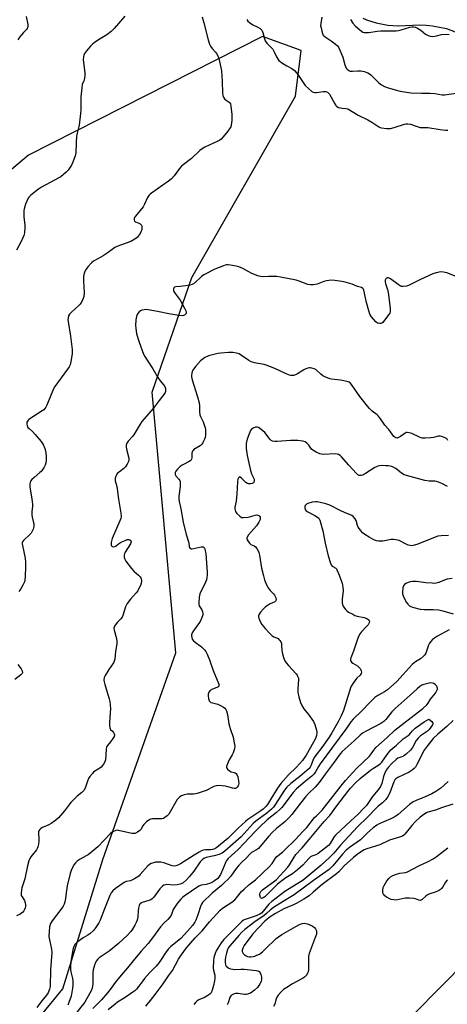
# Model space of a CAD drawing. Units: inches. Extents: x 1213766 to 1219766, y 513458 to 517458.
# Drawn here: x 1215923 to 1216139, y 514947 to 515444 of the extents above; entities that cross this region are included whole.
import ezdxf

# ---------------------------------------------------------------- set-up
doc = ezdxf.new("R2010")
doc.units = ezdxf.units.IN
doc.header["$MEASUREMENT"] = 0
for name, color, linetype in [('HYDRO-Single Line Stream', 4, 'Continuous'), ('NTRL-Trees', 3, 'Continuous'), ('Undefined', 1, 'Continuous')]:
    doc.layers.add(name, color=color, linetype=linetype)

msp = doc.modelspace()

# ---------------------------------------------------------------- linework, layer by layer
at = {"layer": 'HYDRO-Single Line Stream'}
for points in [[(1216096.13, 515444.9), (1216098.06, 515444.07), (1216103, 515442.55), (1216108.81, 515441.39), (1216113.95, 515441.12), (1216124.94, 515441.53), (1216128.12, 515441.49), (1216131.25, 515441.05), (1216138.42, 515439.66), (1216168.75, 515428.02)], [(1216397, 515222.63), (1216396.02, 515218.77), (1216394.55, 515215.06), (1216394.42, 515214.79), (1216373.78, 515174.57), (1216346.22, 515118.41), (1216344.25, 515114.97), (1216341.91, 515111.63), (1216336.14, 515105.31), (1216329.08, 515099.6), (1216321.01, 515094.76), (1216271.95, 515070.95), (1216235.79, 515055.69), (1216220.68, 515048.06), (1216212.42, 515042.37), (1216204.12, 515034.86), (1216181.17, 515008.14), (1216148.85, 514969.42), (1216108.31, 514928.49)]]:
    msp.add_lwpolyline(points, dxfattribs=at)
at = {"layer": 'NTRL-Trees'}
msp.add_polyline3d([(1215810.76, 514791.37, 0), (1215944.91, 514955.03, 0), (1215965.1, 515020.36, 0), (1215978.2, 515057.49, 0), (1216001.86, 515124.57, 0), (1215989.98, 515256.14, 0), (1216010.03, 515314.04, 0), (1216062.29, 515405.51, 0), (1216065.1, 515428.7, 0), (1216045.66, 515435.64, 0), (1215927.7, 515375.78, 0), (1215776.21, 515248.14, 0), (1215548.09, 515176.75, 0), (1215400.62, 515097.71, 0), (1215332.07, 515107.07, 0), (1215098.51, 515102.64, 0), (1214615.12, 515120.38, 0)], dxfattribs=at)
at = {"layer": 'Undefined'}
for points, elevation in [([(1215976.26, 515445.93), (1215970.74, 515439.66), (1215969.3, 515438.23), (1215967.13, 515436.48), (1215963, 515433.99), (1215960.81, 515432.54), (1215959.88, 515431.83), (1215958.84, 515430.77), (1215956.86, 515428.52), (1215956.3, 515427.83), (1215955.84, 515427.09), (1215955.57, 515426.33), (1215955.4, 515425.52), (1215955.26, 515423.85), (1215956.07, 515417.4), (1215956.08, 515415.96), (1215955.7, 515413.73), (1215955.44, 515412.93), (1215954.76, 515411.51), (1215954.44, 515409.83), (1215954.06, 515405.18), (1215953.97, 515398.82), (1215953.85, 515396.78), (1215953.23, 515390.93), (1215952.17, 515386.82), (1215951.9, 515385.31), (1215951.68, 515382.27), (1215951.56, 515376.94), (1215951.22, 515375.53), (1215950.03, 515372.25), (1215949.26, 515370.68), (1215947.56, 515368.26), (1215946.6, 515367.14), (1215945.28, 515366), (1215943.89, 515364.93), (1215942.91, 515364.32), (1215934.14, 515359.57), (1215932.62, 515358.67), (1215928.75, 515355.61), (1215927.96, 515354.78), (1215927.5, 515354.06), (1215926.16, 515350.99), (1215925.64, 515349.32), (1215925.34, 515347.91), (1215925.22, 515346.21), (1215925.23, 515344.51), (1215925.74, 515340.6), (1215925.79, 515339.46), (1215925.64, 515336.56), (1215925.31, 515335.17), (1215923.97, 515332.28), (1215921.65, 515327.93)], 206), ([(1215926.51, 515445.71), (1215927.25, 515441.72), (1215927.3, 515440.88), (1215927.18, 515440.14), (1215926.98, 515439.7), (1215926.66, 515439.27), (1215925.02, 515437.7), (1215924.07, 515436.61), (1215923.21, 515435.46), (1215922.24, 515433.97)], 208), ([(1216015.23, 515445.54), (1216016.11, 515442.59), (1216018.29, 515434.04), (1216018.93, 515431.88), (1216019.43, 515430.88), (1216020.2, 515429.71), (1216021.88, 515427.85), (1216022.39, 515427.18), (1216023.06, 515425.89), (1216023.53, 515424.59), (1216024.61, 515420.05), (1216024.9, 515418.32), (1216025.27, 515412.98), (1216025.47, 515407.31), (1216025.61, 515405.85), (1216025.88, 515405.07), (1216026.5, 515404.22), (1216027.3, 515403.49), (1216028.85, 515402.49), (1216029.19, 515402.14), (1216029.43, 515401.68), (1216029.72, 515400.32), (1216030.15, 515396.55), (1216030.23, 515395.16), (1216030.17, 515393.24), (1216029.83, 515390.96), (1216029.59, 515390.15), (1216029.36, 515389.64), (1216028.15, 515387.97), (1216025.71, 515384.97), (1216024.71, 515383.88), (1216024.05, 515383.37), (1216023.05, 515382.78), (1216016.52, 515379.75), (1216015.27, 515379), (1216014.09, 515378.16), (1216009.74, 515374.17), (1216005.57, 515370.98), (1216004.7, 515370.22), (1216003.8, 515369.1), (1216001.13, 515365.32), (1215999.81, 515363.84), (1215998.2, 515362.61), (1215989.65, 515356.59), (1215988.95, 515356.05), (1215988.32, 515355.44), (1215987.71, 515354.47), (1215986.09, 515350.99), (1215985.39, 515349.72), (1215984, 515347.86), (1215981.62, 515345), (1215981.15, 515344.33), (1215980.94, 515343.86), (1215980.85, 515343.14), (1215981.08, 515342.51), (1215981.65, 515342.12), (1215983.18, 515341.54), (1215983.86, 515341.14), (1215984.58, 515340.46), (1215984.82, 515339.75), (1215984.72, 515338.34), (1215984.3, 515336.99), (1215983.47, 515335.59), (1215982.34, 515334.26), (1215981.24, 515333.32), (1215979.24, 515332.25), (1215974.58, 515330.62), (1215972.17, 515329.67), (1215971.13, 515329.17), (1215967.76, 515326.68), (1215965.29, 515324.99), (1215964.02, 515324.24), (1215960.46, 515322.34), (1215959.39, 515321.44), (1215957.46, 515319.37), (1215956.65, 515318.25), (1215955.99, 515317), (1215955.54, 515315.61), (1215955.41, 515314.45), (1215955.39, 515312.4), (1215955.68, 515306.31), (1215955.51, 515304.53), (1215955.2, 515303.41), (1215954.5, 515301.86), (1215953.74, 515300.67), (1215952.94, 515299.85), (1215949.29, 515296.56), (1215948.38, 515295.55), (1215947.86, 515294.63), (1215947.6, 515293.57), (1215947.54, 515292.75), (1215947.61, 515291.89), (1215948.88, 515284.45), (1215949.56, 515277.65), (1215949.57, 515275.61), (1215949.49, 515274.46), (1215948.99, 515271.67), (1215948.55, 515270.04), (1215948.09, 515269.02), (1215947.33, 515267.8), (1215940.88, 515259.12), (1215940.24, 515257.8), (1215936.8, 515249.64), (1215936.3, 515248.59), (1215935.86, 515247.86), (1215935.28, 515247.25), (1215934.59, 515246.72), (1215927.85, 515242.44), (1215927.43, 515242.05), (1215927.1, 515241.58), (1215926.85, 515241.08), (1215926.71, 515240.54), (1215926.71, 515240.05), (1215926.88, 515239.31), (1215927.37, 515238.42), (1215927.9, 515237.84), (1215929.6, 515236.24), (1215930.98, 515234.75), (1215934.02, 515231.24), (1215934.99, 515229.82), (1215935.94, 515227.73), (1215936.25, 515226.64), (1215936.5, 515224.02), (1215936.55, 515221.69), (1215936.37, 515220.51), (1215936.01, 515219.4), (1215935.47, 515218.37), (1215934.53, 515216.88), (1215934, 515216.19), (1215933.37, 515215.58), (1215930.4, 515213.16), (1215929.26, 515212.08), (1215928.68, 515211.18), (1215928.26, 515209.83), (1215928.22, 515209.27), (1215928.29, 515208.44), (1215929.34, 515202.21), (1215929.69, 515199.62), (1215929.66, 515198.51), (1215929.33, 515196.03), (1215929.33, 515194.24), (1215929.51, 515193.07), (1215930.28, 515189.57), (1215930.35, 515188.43), (1215929.96, 515187.06), (1215929.35, 515185.74), (1215928.91, 515185), (1215928.29, 515184.28), (1215925.13, 515181.27), (1215924.65, 515180.6), (1215924.49, 515180.11), (1215924.48, 515179.58), (1215924.58, 515178.74), (1215925.87, 515172.45), (1215926.18, 515170.4), (1215926.17, 515168.04), (1215925.95, 515163.06), (1215925.8, 515161.31), (1215925.61, 515160.47), (1215924.8, 515158.69), (1215923.82, 515156.98), (1215922.69, 515155.64)], 204), ([(1216037.65, 515444.22), (1216038.22, 515443.45), (1216039.09, 515442.72), (1216040.81, 515441.65), (1216043.29, 515440.48), (1216044.44, 515439.68), (1216045.2, 515438.92), (1216045.72, 515437.79), (1216046.58, 515434.47), (1216047.03, 515433.44), (1216047.83, 515432.38), (1216050, 515430.11), (1216050.74, 515429.22), (1216051.3, 515428.26), (1216052.67, 515425.46), (1216053.89, 515423.65), (1216054.47, 515423.06), (1216055.41, 515422.38), (1216057.91, 515420.86), (1216060.42, 515419.52), (1216061.15, 515419.01), (1216061.78, 515418.45), (1216062.76, 515417.43), (1216063.47, 515416.55), (1216066.11, 515412.44), (1216067.14, 515411), (1216068.97, 515409.19), (1216070.49, 515407.92), (1216071.19, 515407.57), (1216071.95, 515407.45), (1216072.8, 515407.49), (1216076.28, 515407.95), (1216077.59, 515407.85), (1216078.31, 515407.6), (1216078.95, 515407.15), (1216079.47, 515406.51), (1216082.11, 515401.62), (1216082.56, 515400.9), (1216083.11, 515400.3), (1216083.85, 515399.92), (1216084.97, 515399.62), (1216085.85, 515399.49), (1216087.7, 515399.39), (1216088.71, 515399.11), (1216093.84, 515395.96), (1216098.76, 515393.63), (1216100.76, 515392.47), (1216104.19, 515390.16), (1216104.9, 515389.82), (1216105.64, 515389.59), (1216108.14, 515389.31), (1216110.09, 515389.33), (1216111.97, 515389.76), (1216117.27, 515391.38), (1216118.11, 515391.57), (1216118.91, 515391.63), (1216120.28, 515391.38), (1216123.66, 515390.21), (1216125.09, 515389.81), (1216125.91, 515389.74), (1216128.22, 515389.83), (1216129.03, 515389.79), (1216135.27, 515388.76), (1216137.86, 515388.43), (1216139, 515388.37)], 202), ([(1216075.46, 515445.5), (1216074.97, 515442.28), (1216074.94, 515441.13), (1216075.14, 515440), (1216075.56, 515438.31), (1216075.89, 515437.21), (1216076.22, 515436.44), (1216076.55, 515436), (1216077.2, 515435.44), (1216080.21, 515433.48), (1216082.28, 515431.91), (1216083.36, 515430.97), (1216083.89, 515430.32), (1216084.68, 515428.79), (1216086.16, 515425.29), (1216087.19, 515421.31), (1216087.47, 515420.48), (1216087.87, 515419.78), (1216088.38, 515419.18), (1216089.17, 515418.53), (1216089.88, 515418.27), (1216090.94, 515418.22), (1216093.73, 515418.42), (1216095.14, 515418.35), (1216096.79, 515418.05), (1216098.64, 515417.42), (1216099.55, 515416.92), (1216100.19, 515416.41), (1216104.04, 515412.52), (1216104.91, 515411.75), (1216105.61, 515411.27), (1216107.1, 515410.47), (1216108.39, 515409.89), (1216112.54, 515408.69), (1216115.1, 515408.13), (1216120.34, 515407.27), (1216125.72, 515407.02), (1216130.08, 515407.16), (1216132.43, 515406.9), (1216136.2, 515406.3), (1216137.36, 515406.24), (1216144.36, 515407.22)], 200), ([(1216089.95, 515444.28), (1216091.2, 515442.42), (1216092.48, 515440.92), (1216094.7, 515439), (1216096.26, 515437.94), (1216096.9, 515437.71), (1216097.89, 515437.64), (1216099.24, 515437.77), (1216103.39, 515438.4), (1216105.33, 515438.58), (1216106.76, 515438.61), (1216111.16, 515438.47), (1216113.07, 515438.55), (1216114.15, 515438.72), (1216115.5, 515439.06), (1216119.96, 515440.44), (1216121.05, 515440.61), (1216121.84, 515440.59), (1216122.81, 515440.36), (1216123.79, 515439.87), (1216125.43, 515438.82), (1216127.84, 515436.91), (1216129.08, 515436.23), (1216130.12, 515435.85), (1216131.19, 515435.75), (1216132.55, 515435.82), (1216133.36, 515435.96), (1216135.95, 515436.65), (1216138.31, 515436.87), (1216139.76, 515436.73)], 198), ([(1216144.07, 515314.18), (1216138.57, 515316.43), (1216136.93, 515316.77), (1216135.52, 515316.83), (1216133.22, 515316.42), (1216131.58, 515315.84), (1216125.22, 515312.96), (1216119.26, 515309.97), (1216118.19, 515309.65), (1216116.55, 515309.49), (1216115.75, 515309.55), (1216114.99, 515309.82), (1216114.03, 515310.44), (1216110.08, 515313.43), (1216109.2, 515313.86), (1216108.49, 515313.88), (1216108.06, 515313.7), (1216107.75, 515313.37), (1216107.52, 515312.67), (1216107.51, 515311.86), (1216107.68, 515311.01), (1216108.6, 515307.92), (1216108.92, 515306.5), (1216109.98, 515298.65), (1216110.05, 515297.78), (1216110.01, 515296.93), (1216109.79, 515296.13), (1216109.37, 515295.37), (1216106.63, 515291.78), (1216106.22, 515291.37), (1216105.77, 515291.05), (1216105.31, 515290.89), (1216104.55, 515290.83), (1216103.58, 515291.02), (1216102.71, 515291.69), (1216100.65, 515294.17), (1216099.8, 515295.59), (1216099.2, 515297.16), (1216098.04, 515301.44), (1216096.69, 515307.63), (1216096.5, 515308.12), (1216096.23, 515308.53), (1216095.59, 515308.93), (1216093.51, 515309.57), (1216090.79, 515310.62), (1216087.22, 515311.66), (1216085.54, 515312.05), (1216082.02, 515312.57), (1216080.27, 515312.63), (1216077.96, 515312.31), (1216076.56, 515311.98), (1216073.13, 515310.74), (1216071.21, 515310.4), (1216069.83, 515310.3), (1216068.44, 515310.58), (1216064.03, 515312.19), (1216062.63, 515312.63), (1216054.64, 515314.25), (1216052.89, 515314.49), (1216050.05, 515314.63), (1216048.63, 515314.63), (1216045.79, 515314.47), (1216044.68, 515314.53), (1216043.29, 515314.92), (1216040.31, 515316.14), (1216035.71, 515318.54), (1216033.76, 515319.37), (1216032.38, 515319.73), (1216029.52, 515320.3), (1216028.38, 515320.47), (1216027.53, 515320.49), (1216026.71, 515320.31), (1216025.9, 515320.02), (1216021.59, 515318.24), (1216016.03, 515315.36), (1216014.87, 515314.56), (1216011.27, 515311.25), (1216010.12, 515310.48), (1216009.05, 515310.16), (1216006.78, 515309.8), (1216004.18, 515309.48), (1216001.9, 515309.33), (1216001.23, 515309.13), (1216000.92, 515308.89), (1216000.73, 515308.53), (1216000.66, 515308.05), (1216000.72, 515307.53), (1216000.91, 515306.96), (1216001.51, 515306), (1216004.14, 515302.53), (1216006.33, 515298.59), (1216006.97, 515297.24), (1216007.13, 515296.48), (1216007.04, 515295.86), (1216006.67, 515295.31), (1216006.24, 515295.01), (1216005.72, 515294.81), (1216005.17, 515294.73), (1216003.42, 515294.87), (1215998.46, 515295.65), (1215993.56, 515296.72), (1215987.07, 515297.84), (1215985.92, 515297.81), (1215984.83, 515297.59), (1215984.07, 515297.29), (1215983.43, 515296.8), (1215982.58, 515295.69), (1215982.18, 515294.94), (1215982, 515294.41), (1215981.74, 515292.73), (1215981.55, 515289.88), (1215981.66, 515288.47), (1215982.12, 515285.67), (1215983.37, 515281.46), (1215985.68, 515275.42), (1215986.26, 515274.17), (1215987.44, 515272.25), (1215990.27, 515268.03), (1215992.79, 515263.54), (1215993.98, 515261.94), (1215995.87, 515259.73), (1215996.36, 515259.03), (1215996.68, 515258.03), (1215996.73, 515257), (1215996.67, 515256.49), (1215996.51, 515256), (1215995.93, 515255.08), (1215993.46, 515251.99), (1215990.5, 515247.98), (1215985.87, 515242.76), (1215984.78, 515241.44), (1215983.85, 515240.05), (1215980.97, 515234.98), (1215980.07, 515233.83), (1215977.9, 515231.42), (1215977.24, 515230.48), (1215976.88, 515229.41), (1215976.83, 515228.57), (1215977.01, 515227.43), (1215978.14, 515222.86), (1215978.19, 515222.01), (1215978.04, 515221.25), (1215977.39, 515219.82), (1215976.53, 515218.43), (1215975.74, 515217.66), (1215973.43, 515216.01), (1215972.57, 515215.29), (1215972.21, 515214.87), (1215971.78, 515214.14), (1215971.3, 515212.84), (1215971.26, 515212.3), (1215971.37, 515211.5), (1215972.18, 515208.52), (1215972.4, 515207.38), (1215973.03, 515202.1), (1215974.21, 515195.03), (1215974.28, 515193.36), (1215974.13, 515192.34), (1215973.76, 515191.24), (1215969.87, 515182.29), (1215969.31, 515180.28), (1215969.25, 515179.71), (1215969.3, 515179.18), (1215969.55, 515178.62), (1215969.83, 515178.35), (1215970.46, 515178.16), (1215971.16, 515178.22), (1215971.83, 515178.58), (1215973.08, 515179.68), (1215973.96, 515180.33), (1215974.72, 515180.72), (1215976.31, 515181.38), (1215977.38, 515181.74), (1215978.15, 515181.87), (1215978.8, 515181.69), (1215979.29, 515181.25), (1215979.45, 515180.88), (1215979.45, 515180.66), (1215979.11, 515179.71), (1215976.39, 515175.4), (1215976.04, 515174.72), (1215975.81, 515173.75), (1215975.87, 515172.72), (1215976.17, 515171.9), (1215976.74, 515170.89), (1215979.53, 515167.18), (1215980.79, 515165.85), (1215983.16, 515163.81), (1215983.93, 515163.01), (1215984.22, 515162.55), (1215984.42, 515162.02), (1215984.6, 515161.18), (1215984.61, 515160.62), (1215984.43, 515159.78), (1215984.02, 515158.67), (1215983.32, 515157.02), (1215982.77, 515155.97), (1215981.94, 515154.88), (1215978.98, 515151.69), (1215977.45, 515149.56), (1215976.85, 515148.56), (1215976.5, 515147.79), (1215975.12, 515143.44), (1215974.8, 515142.63), (1215974.16, 515141.73), (1215972.55, 515140.14), (1215971.81, 515139.27), (1215971.04, 515138.07), (1215970.67, 515137.06), (1215970.75, 515135.97), (1215971.93, 515131.8), (1215972.2, 515130.25), (1215972.13, 515129.09), (1215971.56, 515125.28), (1215971.12, 515121.4), (1215970.89, 515120.47), (1215970.41, 515119.49), (1215968.09, 515116.12), (1215966.24, 515113.15), (1215965.83, 515112.11), (1215965.69, 515110.75), (1215965.78, 515109.96), (1215966.08, 515108.66), (1215968.31, 515101.48), (1215968.62, 515100.1), (1215968.86, 515098.44), (1215968.94, 515096.44), (1215968.41, 515089.61), (1215968.45, 515088.18), (1215968.6, 515086.8), (1215968.73, 515086.3), (1215968.95, 515085.87), (1215969.99, 515085.03), (1215970.52, 515084.4), (1215970.88, 515083.68), (1215970.97, 515083.18), (1215970.77, 515082.44), (1215970.21, 515081.45), (1215969.01, 515079.77), (1215967.39, 515077.8), (1215966.99, 515077.1), (1215966.75, 515075.81), (1215966.44, 515070.65), (1215966.19, 515069.54), (1215965.5, 515068.36), (1215964.23, 515066.88), (1215963.56, 515066.37), (1215961.05, 515064.96), (1215960.4, 515064.4), (1215959.83, 515063.75), (1215958.58, 515062.12), (1215957.96, 515061.14), (1215957.4, 515059.82), (1215956.18, 515056.26), (1215955.51, 515055.07), (1215954.57, 515054.12), (1215952.23, 515052.33), (1215949, 515049.08), (1215948.25, 515048.21), (1215945.72, 515044.95), (1215942.7, 515041.34), (1215941.39, 515040.17), (1215939.04, 515038.43), (1215937.88, 515037.83), (1215934.63, 515036.38), (1215933.88, 515035.95), (1215933.27, 515035.4), (1215932.84, 515034.71), (1215932.7, 515034.19), (1215932.66, 515033.63), (1215932.9, 515030.69), (1215932.89, 515029.81), (1215932.64, 515028.1), (1215932.33, 515026.69), (1215932.05, 515025.9), (1215931.61, 515025.16), (1215929.45, 515022.53), (1215928.8, 515021.6), (1215928.38, 515020.83), (1215927.84, 515019.56), (1215927.07, 515017.14), (1215925.76, 515010.59), (1215924.3, 515006.08), (1215924.02, 515004.92), (1215923.88, 515003.2), (1215924.01, 515002.1), (1215924.36, 515001.38), (1215925.54, 514999.54), (1215925.96, 514998.4), (1215926.05, 514997.59), (1215926.03, 514996.5), (1215925.95, 514995.97), (1215925.68, 514995.13), (1215925.28, 514994.35), (1215924.77, 514993.65), (1215924.14, 514993.15), (1215923.41, 514992.73), (1215921.6, 514991.91)], 202), ([(1216139.1, 515231.85), (1216138.77, 515232.42), (1216138.38, 515232.77), (1216137.67, 515233.17), (1216135.81, 515233.86), (1216135.27, 515233.94), (1216134.43, 515233.89), (1216131.88, 515233.35), (1216130.44, 515233.16), (1216127.55, 515232.95), (1216126.12, 515232.97), (1216125.58, 515233.09), (1216124.8, 515233.39), (1216120.93, 515235.27), (1216119.56, 515235.72), (1216118.49, 515235.87), (1216117.98, 515235.78), (1216117.49, 515235.54), (1216115.14, 515233.8), (1216114.18, 515233.22), (1216113.45, 515233.02), (1216112.77, 515233.15), (1216112.35, 515233.38), (1216111.83, 515233.88), (1216109.32, 515237.28), (1216107.35, 515239.5), (1216105.15, 515242.73), (1216104.05, 515244.13), (1216103.42, 515244.71), (1216100.92, 515246.57), (1216099.53, 515247.95), (1216098.57, 515249.04), (1216094.64, 515253.94), (1216090.53, 515260.04), (1216089.81, 515260.9), (1216089.38, 515261.21), (1216088.88, 515261.42), (1216086.7, 515261.98), (1216085, 515262.28), (1216080.38, 515262.81), (1216079.53, 515262.98), (1216078.43, 515263.36), (1216077.09, 515263.95), (1216076.07, 515264.5), (1216075.03, 515265.33), (1216072.91, 515267.33), (1216072.43, 515267.65), (1216071.64, 515268), (1216070.5, 515268.31), (1216069.64, 515268.46), (1216069.07, 515268.46), (1216068.54, 515268.36), (1216067.5, 515267.97), (1216066.49, 515267.47), (1216063.26, 515265.4), (1216062.25, 515264.85), (1216061.18, 515264.57), (1216060.36, 515264.54), (1216059.82, 515264.61), (1216058.76, 515264.95), (1216057.19, 515265.58), (1216051.91, 515268.06), (1216047.54, 515269.79), (1216046.45, 515270.08), (1216042.35, 515270.8), (1216039.92, 515271.45), (1216038.72, 515272.09), (1216035.01, 515274.74), (1216033.78, 515275.51), (1216032.42, 515275.94), (1216030.7, 515276.17), (1216028.4, 515276.12), (1216024.64, 515275.86), (1216023.19, 515275.7), (1216021.78, 515275.4), (1216018.44, 515274.46), (1216017.35, 515274.06), (1216016.58, 515273.66), (1216015.65, 515273.03), (1216014.36, 515271.94), (1216011.8, 515269.2), (1216010.53, 515267.36), (1216010.18, 515266.62), (1216009.97, 515265.83), (1216009.83, 515264.74), (1216009.83, 515263.92), (1216010.17, 515262.32), (1216012.86, 515253.86), (1216013.68, 515250.77), (1216013.92, 515249.36), (1216013.83, 515246.22), (1216013.99, 515244.82), (1216014.35, 515243.88), (1216015.71, 515241.18), (1216016.67, 515238.16), (1216016.82, 515237.32), (1216016.86, 515236.18), (1216016.81, 515234.46), (1216016.67, 515233.34), (1216016.4, 515232.5), (1216015.94, 515231.42), (1216015.53, 515230.64), (1216015.06, 515229.98), (1216014.1, 515229.16), (1216010.99, 515227.16), (1216010.58, 515226.81), (1216010.28, 515226.4), (1216010.09, 515225.96), (1216010.01, 515225.41), (1216010.01, 515223.09), (1216009.8, 515222.37), (1216009.4, 515221.75), (1216008.58, 515221.16), (1216005.7, 515219.72), (1216004.8, 515219.14), (1216003.93, 515218.43), (1216002.69, 515217.23), (1216001.97, 515216.37), (1216001.64, 515215.62), (1216001.53, 515214.83), (1216001.73, 515214.13), (1216003.49, 515212.28), (1216003.87, 515211.65), (1216004.02, 515211.12), (1216004.12, 515209.98), (1216004.08, 515208.52), (1216003.41, 515203.7), (1216003.43, 515202.52), (1216003.58, 515201.06), (1216004.41, 515197.26), (1216005.63, 515190.55), (1216007.17, 515184.26), (1216008.41, 515180.13), (1216008.69, 515178.35), (1216008.87, 515177.7), (1216009.22, 515177.23), (1216009.61, 515177.1), (1216010.1, 515177.1), (1216011.73, 515177.39), (1216014.62, 515178.13), (1216015.12, 515178.18), (1216015.63, 515178.11), (1216016.17, 515177.78), (1216016.52, 515177.17), (1216016.78, 515176.14), (1216016.97, 515174.73), (1216017.67, 515165.2), (1216017.68, 515164.02), (1216017.55, 515162.56), (1216017.31, 515161.43), (1216016.9, 515160.35), (1216014.09, 515154.37), (1216013.74, 515152.65), (1216013.49, 515150), (1216013.49, 515149.14), (1216013.68, 515148.35), (1216014.97, 515146.3), (1216015.39, 515145.34), (1216015.55, 515144.6), (1216015.51, 515143.82), (1216014.89, 515141.96), (1216014.07, 515140.16), (1216013.42, 515139.21), (1216011.08, 515136.24), (1216010.2, 515134.79), (1216009.83, 515133.77), (1216009.8, 515133.21), (1216009.91, 515132.36), (1216010.19, 515131.56), (1216010.78, 515130.73), (1216011.64, 515129.99), (1216014.88, 515127.6), (1216016.35, 515126.16), (1216017.05, 515125.24), (1216017.68, 515123.97), (1216018.89, 515121.06), (1216020.71, 515115.65), (1216023.61, 515108.76), (1216023.7, 515108.3), (1216023.64, 515107.88), (1216023.24, 515107.43), (1216022.6, 515107.11), (1216020.41, 515106.33), (1216019.29, 515105.52), (1216018.57, 515104.75), (1216018.33, 515104.31), (1216018.23, 515103.79), (1216018.25, 515102.96), (1216018.46, 515101.53), (1216018.75, 515100.47), (1216019.19, 515099.87), (1216019.63, 515099.6), (1216020.39, 515099.3), (1216023.12, 515098.64), (1216024.42, 515098.01), (1216025.91, 515097.12), (1216026.58, 515096.61), (1216027.11, 515095.97), (1216027.45, 515095.26), (1216027.89, 515093.42), (1216028.57, 515088.82), (1216029.29, 515086.38), (1216030.81, 515081.98), (1216031.39, 515079.19), (1216031.59, 515077.52), (1216031.41, 515076.1), (1216030.9, 515074.15), (1216030.4, 515073.09), (1216028.83, 515070.54), (1216028.26, 515069.48), (1216027.6, 515067.83), (1216027.47, 515067.3), (1216027.48, 515066.79), (1216027.67, 515066.34), (1216027.98, 515065.92), (1216029.01, 515065), (1216029.75, 515064.61), (1216031.4, 515064.18), (1216031.9, 515063.97), (1216032.3, 515063.69), (1216032.62, 515063.29), (1216033.14, 515062.03), (1216033.57, 515060.06), (1216033.63, 515058.58), (1216033.53, 515058.03), (1216033.33, 515057.54), (1216032.9, 515056.89), (1216032.37, 515056.36), (1216031.97, 515056.14), (1216031.47, 515056.09), (1216030.67, 515056.24), (1216028.15, 515057.03), (1216027.01, 515057.3), (1216023.57, 515057.57), (1216022.17, 515057.48), (1216021.11, 515057.08), (1216017.26, 515055.16), (1216012.74, 515053.7), (1216011.04, 515053.35), (1216007.61, 515053.34), (1216006.05, 515052.96), (1216004.84, 515052.5), (1216003.75, 515051.75), (1216002.62, 515050.56), (1215998.31, 515043.24), (1215997.58, 515042.34), (1215996.41, 515041.45), (1215995.63, 515041.08), (1215994.86, 515040.91), (1215990.17, 515040.88), (1215989.33, 515040.72), (1215988.83, 515040.5), (1215987.2, 515039.33), (1215985.71, 515037.97), (1215985.22, 515037.28), (1215984.3, 515035.52), (1215983.79, 515034.87), (1215982.65, 515034.05), (1215981.39, 515033.48), (1215980.58, 515033.4), (1215979.74, 515033.5), (1215973.06, 515035.01), (1215972.52, 515035.03), (1215971.71, 515034.92), (1215970.41, 515034.51), (1215969.74, 515034.09), (1215968.91, 515033.37), (1215962.52, 515026.76), (1215960.54, 515024.95), (1215957.76, 515022.73), (1215956.75, 515022.11), (1215953.62, 515020.43), (1215952.22, 515019.44), (1215951.37, 515018.69), (1215950.69, 515017.79), (1215949.72, 515016.01), (1215949.09, 515014.7), (1215948.64, 515013.32), (1215947.1, 515007.09), (1215946.67, 515003.46), (1215946.24, 515000.59), (1215945.92, 514998.89), (1215945.59, 514997.79), (1215945.1, 514996.75), (1215944.48, 514995.79), (1215939.5, 514989.43), (1215938.73, 514987.92), (1215938.25, 514986.24), (1215938, 514983.98), (1215937.94, 514981.43), (1215938.22, 514979.79), (1215939.29, 514975.13), (1215939.39, 514973.4), (1215938.78, 514964.59), (1215938.47, 514956.24), (1215938.2, 514954.86), (1215937.5, 514953.09), (1215936.62, 514951.78), (1215934.27, 514948.92), (1215931.77, 514945.64)], 200), ([(1216138.9, 515208.57), (1216136.05, 515210.11), (1216134.43, 515210.78), (1216133.33, 515211.13), (1216132.49, 515211.25), (1216129.67, 515211.3), (1216127.43, 515211.57), (1216118.14, 515214.1), (1216117.03, 515214.52), (1216115.75, 515215.25), (1216114.8, 515215.94), (1216112.79, 515217.59), (1216111.85, 515218.22), (1216110.81, 515218.59), (1216109.17, 515218.93), (1216107.74, 515219.07), (1216106.04, 515219.08), (1216104.64, 515219.02), (1216103.83, 515218.88), (1216103.05, 515218.55), (1216102.3, 515218.13), (1216097.49, 515215.05), (1216096.56, 515214.53), (1216095.36, 515214.09), (1216094.86, 515214.05), (1216094.36, 515214.15), (1216093.7, 515214.5), (1216092.93, 515215.2), (1216089.1, 515219.26), (1216085.41, 515223.59), (1216084.77, 515224.2), (1216083.98, 515224.66), (1216083.2, 515224.89), (1216082.13, 515225.05), (1216076.47, 515224.79), (1216075.31, 515224.86), (1216074.5, 515225.07), (1216072.72, 515225.92), (1216071.01, 515226.92), (1216070.39, 515227.47), (1216068.89, 515229.5), (1216067.94, 515230.47), (1216067.08, 515231.08), (1216066.02, 515231.4), (1216063.44, 515231.75), (1216061.74, 515231.86), (1216059.76, 515231.77), (1216053.05, 515231.21), (1216051.75, 515231.24), (1216050.66, 515231.44), (1216050.02, 515231.74), (1216049.24, 515232.47), (1216047.47, 515235.01), (1216046.75, 515235.88), (1216044.98, 515237.34), (1216043.59, 515238.3), (1216042.86, 515238.56), (1216042.06, 515238.48), (1216040.98, 515238.08), (1216040.04, 515237.45), (1216039.56, 515236.76), (1216039.18, 515235.97), (1216037.87, 515232.43), (1216037.45, 515230.29), (1216037.31, 515228.91), (1216037.3, 515227.81), (1216037.83, 515224.22), (1216039.55, 515216.67), (1216040.06, 515214.96), (1216041.35, 515212.29), (1216041.46, 515211.54), (1216041.4, 515211.06), (1216041.03, 515210.44), (1216040.4, 515210.03), (1216039.61, 515209.89), (1216038.51, 515209.98), (1216037.98, 515210.14), (1216037.25, 515210.61), (1216034.94, 515212.84), (1216034.36, 515213.27), (1216034, 515213.36), (1216033.85, 515213.32), (1216033.45, 515212.95), (1216033.17, 515212.3), (1216032.94, 515210.93), (1216032.69, 515204.86), (1216032.25, 515201.16), (1216031.74, 515198.09), (1216031.71, 515197.25), (1216031.76, 515196.69), (1216032, 515195.88), (1216032.65, 515194.96), (1216034.1, 515193.52), (1216035.03, 515192.95), (1216036.08, 515192.86), (1216038.33, 515193.15), (1216039.73, 515193.44), (1216041.99, 515194.12), (1216042.81, 515194.22), (1216043.33, 515194.12), (1216043.8, 515193.9), (1216044.17, 515193.58), (1216044.37, 515193.14), (1216044.45, 515192.37), (1216044.39, 515191.84), (1216043.82, 515190.57), (1216042.53, 515188.69), (1216039.88, 515185.73), (1216038.62, 515184.14), (1216037.89, 515182.94), (1216037.74, 515182.45), (1216037.75, 515182.06), (1216037.86, 515181.67), (1216038.18, 515181.06), (1216039, 515180.04), (1216039.8, 515179.36), (1216041.4, 515178.6), (1216042.05, 515178.17), (1216042.77, 515177.31), (1216043.49, 515176.06), (1216043.79, 515175.26), (1216044.09, 515173.88), (1216045.1, 515167.37), (1216046.06, 515163.42), (1216046.66, 515161.47), (1216047.65, 515159), (1216048.51, 515157.5), (1216049.52, 515156.08), (1216051.19, 515154.41), (1216051.73, 515153.71), (1216052.29, 515152.43), (1216052.47, 515151.49), (1216052.36, 515150.9), (1216051.89, 515150.4), (1216049.51, 515149.3), (1216048.53, 515148.74), (1216047.14, 515147.79), (1216045.89, 515146.6), (1216044.55, 515145.09), (1216043.91, 515144.17), (1216043.61, 515143.26), (1216043.61, 515142.72), (1216043.71, 515142.18), (1216044.47, 515140.36), (1216045.33, 515138.9), (1216046.92, 515136.96), (1216049.09, 515134.6), (1216050.52, 515133.26), (1216051.36, 515132.75), (1216053.44, 515131.77), (1216053.86, 515131.42), (1216054.37, 515130.8), (1216054.79, 515130.09), (1216055.11, 515129.34), (1216055.26, 515128.51), (1216055.39, 515125.91), (1216055.53, 515124.76), (1216056.28, 515122.2), (1216056.94, 515120.56), (1216057.54, 515119.63), (1216058.64, 515118.29), (1216062.56, 515114.06), (1216063.08, 515113.37), (1216063.34, 515112.87), (1216063.69, 515111.79), (1216063.79, 515110.97), (1216063.47, 515106.45), (1216063.47, 515104.74), (1216063.96, 515102.41), (1216064.78, 515099.53), (1216065.28, 515098.45), (1216066.5, 515096.41), (1216068.83, 515093.47), (1216071.34, 515089.93), (1216072.02, 515088.36), (1216072.89, 515085.61), (1216073.05, 515084.78), (1216073.06, 515084.24), (1216072.89, 515082.91), (1216072.31, 515081.34), (1216071.4, 515079.6), (1216067.62, 515073.02), (1216065.79, 515070.25), (1216062.73, 515066.83), (1216058.72, 515062.98), (1216054.92, 515058.65), (1216053.17, 515056.28), (1216049.57, 515050.63), (1216048.13, 515048.08), (1216047.34, 515047.03), (1216045.92, 515045.72), (1216044.84, 515044.87), (1216040.66, 515042.12), (1216038.26, 515040.42), (1216037.1, 515039.51), (1216033.26, 515036.13), (1216029.32, 515032.1), (1216028.11, 515030.97), (1216022.63, 515026.34), (1216021.63, 515025.74), (1216020.48, 515025.35), (1216019.64, 515025.25), (1216016.8, 515025.13), (1216015.71, 515024.96), (1216014.92, 515024.71), (1216013.67, 515024.05), (1216011.22, 515022.56), (1216004.28, 515018.14), (1216002.96, 515017.45), (1216001.86, 515017.03), (1216001.07, 515016.93), (1215999.99, 515017.08), (1215995.83, 515018.61), (1215994.43, 515018.92), (1215992.76, 515018.99), (1215991.65, 515018.92), (1215990.57, 515018.67), (1215989.52, 515018.3), (1215988.61, 515017.8), (1215987.81, 515017.15), (1215983.97, 515012.73), (1215983.36, 515012.11), (1215982.7, 515011.57), (1215981.01, 515010.51), (1215979.76, 515009.86), (1215978.99, 515009.61), (1215976.94, 515009.14), (1215975.79, 515008.65), (1215971.47, 515005.59), (1215970.16, 515004.5), (1215969.32, 515003.43), (1215968.71, 515002.16), (1215965.98, 514995.48), (1215963.79, 514989.63), (1215963.08, 514988.35), (1215961.44, 514985.86), (1215960.35, 514984.49), (1215958.51, 514982.74), (1215957.62, 514982.05), (1215955.24, 514980.71), (1215951.96, 514978.33), (1215950.93, 514977.36), (1215950.41, 514976.45), (1215950.07, 514975.39), (1215949.81, 514973.92), (1215949.02, 514968.62), (1215948.84, 514966.35), (1215948.84, 514964.71), (1215948.96, 514963.57), (1215949.73, 514960.28), (1215949.97, 514958.87), (1215950.05, 514956.81), (1215949.89, 514955.36), (1215949.08, 514951.37), (1215948.02, 514948.06), (1215947.4, 514946.75)], 198), ([(1216139.48, 515183.91), (1216135.76, 515183.65), (1216134.06, 515183.44), (1216132.73, 515183.02), (1216123.92, 515179.42), (1216122.3, 515178.89), (1216120.92, 515178.68), (1216120.09, 515178.71), (1216119.03, 515179), (1216117.74, 515179.56), (1216114.45, 515181.25), (1216113.67, 515181.55), (1216112.83, 515181.72), (1216111.67, 515181.82), (1216110.53, 515181.76), (1216106.26, 515181.02), (1216105.13, 515180.89), (1216104.06, 515180.97), (1216103.03, 515181.2), (1216101.72, 515181.71), (1216099.41, 515182.95), (1216097.18, 515184.27), (1216096.06, 515185.13), (1216094.99, 515186.46), (1216093.9, 515188.12), (1216093.56, 515188.92), (1216092.78, 515191.45), (1216092.4, 515192.21), (1216091.35, 515193.42), (1216090.72, 515193.92), (1216090.24, 515194.18), (1216087.36, 515195.31), (1216084.7, 515196.47), (1216079.48, 515199.13), (1216077.58, 515199.75), (1216073.98, 515200.73), (1216073.15, 515200.85), (1216072.33, 515200.87), (1216070.69, 515200.71), (1216068.55, 515199.96), (1216067.81, 515199.6), (1216067.22, 515199.16), (1216067.08, 515198.97), (1216066.94, 515198.54), (1216066.95, 515197.79), (1216067.13, 515197.03), (1216067.54, 515196.38), (1216068.42, 515195.75), (1216072.08, 515193.87), (1216073.33, 515193.14), (1216073.95, 515192.6), (1216074.47, 515191.61), (1216076.03, 515186.19), (1216077.21, 515180.01), (1216078.8, 515173.65), (1216079.93, 515169.81), (1216080.23, 515169.04), (1216080.66, 515168.41), (1216081.05, 515168.12), (1216082.51, 515167.32), (1216082.85, 515166.98), (1216083.15, 515166.53), (1216083.94, 515164.67), (1216085.3, 515161.1), (1216085.76, 515159.71), (1216086.1, 515157.71), (1216086.24, 515155.97), (1216085.84, 515151.63), (1216085.8, 515149.85), (1216085.97, 515149.01), (1216086.33, 515148.22), (1216086.95, 515147.21), (1216087.65, 515146.28), (1216088.31, 515145.7), (1216089.05, 515145.21), (1216091.15, 515144.05), (1216092.23, 515143.54), (1216093.36, 515143.2), (1216096.87, 515142.38), (1216098.14, 515141.93), (1216098.8, 515141.55), (1216099.14, 515141.23), (1216099.38, 515140.84), (1216099.48, 515140.41), (1216099.37, 515139.71), (1216098.84, 515138.8), (1216098.12, 515137.94), (1216095.34, 515135), (1216094.86, 515134.32), (1216094.2, 515133.12), (1216093.55, 515131.53), (1216091.47, 515125.42), (1216090.21, 515122.13), (1216090.02, 515121.36), (1216090, 515120.91), (1216090.11, 515120.46), (1216090.52, 515119.88), (1216091.13, 515119.44), (1216093.43, 515118.07), (1216094.26, 515117.38), (1216094.81, 515116.74), (1216095.24, 515116.05), (1216095.41, 515115.57), (1216095.48, 515114.86), (1216095.36, 515114.17), (1216094.82, 515113.34), (1216093.21, 515111.8), (1216092.45, 515110.92), (1216090.96, 515108.73), (1216090.23, 515107.46), (1216089.45, 515105.32), (1216086.4, 515095.48), (1216085.27, 515092.83), (1216083.86, 515090.11), (1216080.58, 515084.31), (1216079.2, 515082.09), (1216075.48, 515076.79), (1216072.67, 515073.19), (1216071.86, 515072.02), (1216071.22, 515070.77), (1216070.11, 515067.86), (1216069.64, 515066.86), (1216069.07, 515066.16), (1216068.01, 515065.19), (1216064.44, 515062.23), (1216059.83, 515058.69), (1216057.82, 515056.87), (1216056.63, 515055.27), (1216051.8, 515047.69), (1216051.11, 515046.78), (1216050.15, 515045.74), (1216047.81, 515043.76), (1216042.27, 515039.65), (1216040.93, 515038.55), (1216034.78, 515031.75), (1216030.81, 515028.25), (1216026.62, 515024.43), (1216025.27, 515023.46), (1216023.75, 515022.79), (1216021.31, 515022.11), (1216017.28, 515021.25), (1216015.95, 515020.73), (1216015.11, 515020.1), (1216014.18, 515019.12), (1216011.04, 515014.44), (1216008.86, 515011.7), (1216007.07, 515009.85), (1216005.6, 515008.58), (1216004.94, 515008.17), (1216004.18, 515007.82), (1216002.58, 515007.45), (1216000.91, 515007.36), (1215997.44, 515007.61), (1215996.62, 515007.53), (1215995.89, 515007.3), (1215995.03, 515006.68), (1215993.87, 515005.42), (1215992.42, 515003.65), (1215990.76, 515001.25), (1215990.03, 515000.47), (1215989.31, 515000.03), (1215988.24, 514999.58), (1215985.01, 514998.64), (1215984.54, 514998.41), (1215983.94, 514997.92), (1215983.62, 514997.52), (1215983.39, 514997.05), (1215983.04, 514995.72), (1215982.89, 514994.62), (1215982.73, 514991.26), (1215982.41, 514989.76), (1215981.9, 514988.45), (1215981.27, 514987.17), (1215980.08, 514985.17), (1215979.28, 514983.99), (1215977.61, 514982.09), (1215973.07, 514977.9), (1215968.32, 514974), (1215963.21, 514970.69), (1215962.42, 514969.89), (1215961.77, 514968.97), (1215961.39, 514968.25), (1215960.87, 514966.97), (1215960.26, 514964.66), (1215960.13, 514963.18), (1215960.02, 514957.55), (1215959.72, 514955.34), (1215959.3, 514954.01), (1215957.09, 514950.13), (1215955.98, 514948.37), (1215949.52, 514940.05)], 196), ([(1216141.26, 515162.11), (1216138.73, 515161.79), (1216137.66, 515161.45), (1216134.54, 515160.09), (1216133.26, 515159.73), (1216132.38, 515159.68), (1216131.19, 515159.74), (1216127.89, 515160.02), (1216123.28, 515160.54), (1216121.27, 515160.57), (1216120.14, 515160.43), (1216119.01, 515160.07), (1216117.94, 515159.57), (1216117.27, 515159.04), (1216116.77, 515158.37), (1216116.43, 515157.34), (1216116.14, 515155.42), (1216116.21, 515154.34), (1216116.78, 515152.83), (1216118.21, 515150.02), (1216118.91, 515149.11), (1216119.76, 515148.38), (1216120.48, 515147.98), (1216121.27, 515147.68), (1216125.13, 515146.6), (1216127.18, 515146.45), (1216131.68, 515146.53), (1216134.52, 515146.25), (1216136.49, 515145.81), (1216141.81, 515144.25)], 194), ([(1216139.7, 515136.18), (1216133.51, 515132.85), (1216132.26, 515132.09), (1216131.4, 515131.38), (1216130.42, 515130.41), (1216129.78, 515129.52), (1216129.33, 515128.48), (1216127.89, 515124.49), (1216127.38, 515123.53), (1216126.83, 515122.9), (1216125.32, 515121.63), (1216122.74, 515120), (1216121.09, 515118.66), (1216116.53, 515113.74), (1216113.42, 515110.13), (1216110.21, 515107.28), (1216108.64, 515105.99), (1216107.06, 515104.86), (1216103.73, 515103.14), (1216102.3, 515102.14), (1216099.75, 515099.62), (1216095.74, 515095.4), (1216091.27, 515091.13), (1216090.22, 515089.87), (1216088.06, 515086.72), (1216080.97, 515076.98), (1216074.68, 515068.66), (1216073.79, 515067.26), (1216072.19, 515064.22), (1216071.54, 515063.31), (1216070.54, 515062.33), (1216067.09, 515059.7), (1216062.68, 515056), (1216061.05, 515054.15), (1216055.28, 515046.63), (1216054.52, 515045.74), (1216052.62, 515044.05), (1216048.02, 515040.26), (1216044.23, 515036.77), (1216042.12, 515034.64), (1216036.2, 515028.37), (1216033.26, 515025.43), (1216028.34, 515020.81), (1216027.5, 515019.8), (1216027.08, 515019.06), (1216025.68, 515015.45), (1216024.41, 515012.73), (1216023.83, 515011.75), (1216023.01, 515010.79), (1216021.49, 515009.56), (1216020.48, 515008.94), (1216019.41, 515008.43), (1216017.14, 515007.76), (1216014.66, 515007.39), (1216013.49, 515006.89), (1216006.19, 515001.86), (1216005.3, 515001.14), (1216004.51, 515000.35), (1216002.53, 514998.02), (1216001.16, 514996.11), (1216000.65, 514995.1), (1215999.71, 514992.5), (1215998.93, 514991.15), (1215997.93, 514990.07), (1215995.87, 514988.24), (1215994.13, 514986.33), (1215992.76, 514984.5), (1215990.16, 514980.74), (1215987.98, 514977.9), (1215984.4, 514973.99), (1215980.44, 514969.23), (1215977.57, 514965.6), (1215973.45, 514960.88), (1215971.32, 514958.17), (1215969.33, 514955.33), (1215967.49, 514953.05), (1215964.37, 514949.44), (1215960.02, 514945.09)], 194), ([(1215922.28, 515118.79), (1215923.92, 515116.52), (1215924.43, 515115.5), (1215924.61, 515114.76), (1215924.59, 515114.53), (1215924.39, 515114.1), (1215923.84, 515113.51), (1215920.79, 515111.14)], 204), ([(1215986.83, 514946.28), (1215989.2, 514949.1), (1215992.02, 514952.79), (1215995.45, 514957.47), (1215998.22, 514961.62), (1216000.24, 514964.27), (1216003.31, 514969.97), (1216004.58, 514971.97), (1216007.34, 514975.79), (1216011.59, 514980.76), (1216015.24, 514984.26), (1216018.97, 514988.86), (1216024.27, 514994.67), (1216025.46, 514995.68), (1216030.15, 514998.76), (1216031.68, 515000), (1216032.53, 515000.9), (1216035.09, 515004.09), (1216036.31, 515005.38), (1216038.74, 515007.56), (1216042.11, 515010.12), (1216049.05, 515016.54), (1216050.43, 515018.22), (1216052.19, 515020.9), (1216052.91, 515021.82), (1216055.66, 515024.01), (1216056.93, 515025.16), (1216062.15, 515030.31), (1216066.19, 515034.55), (1216067.94, 515036.49), (1216071.91, 515041.49), (1216072.77, 515042.4), (1216074.6, 515044.08), (1216075.67, 515045.28), (1216085.21, 515057.56), (1216087.39, 515060.19), (1216093.04, 515066.23), (1216099.49, 515072.49), (1216100.04, 515073.16), (1216101.69, 515075.53), (1216102.81, 515076.83), (1216108.47, 515081.86), (1216112.4, 515085.56), (1216116.82, 515089.13), (1216126.39, 515096.55), (1216128.51, 515098.41), (1216129.08, 515099.13), (1216130.39, 515101.18), (1216132.76, 515104.29), (1216133.5, 515105.52), (1216133.79, 515106.26), (1216133.85, 515106.75), (1216133.72, 515107.25), (1216133.3, 515107.97), (1216132.74, 515108.62), (1216132.07, 515109.09), (1216131.34, 515109.31), (1216130.3, 515109.41), (1216128.92, 515109.18), (1216127.02, 515108.64), (1216125.97, 515108.21), (1216124.97, 515107.58), (1216123.59, 515106.51), (1216120.09, 515103.24), (1216112.54, 515096.6), (1216110.81, 515094.78), (1216107.72, 515090.98), (1216106.71, 515089.97), (1216105.25, 515089.01), (1216097.9, 515085.16), (1216096.05, 515084), (1216094.92, 515083.07), (1216091.77, 515080.12), (1216085.85, 515074.84), (1216084.86, 515073.85), (1216084.19, 515073.02), (1216081.76, 515069.4), (1216077.19, 515063.36), (1216074.23, 515059.1), (1216072.12, 515056.78), (1216069.03, 515053.79), (1216067.32, 515051.85), (1216064.73, 515048.79), (1216060.33, 515042.97), (1216059.09, 515041.49), (1216056.91, 515039.36), (1216052.69, 515035.88), (1216050.47, 515033.93), (1216048.77, 515032.05), (1216044.32, 515026.71), (1216043.55, 515025.87), (1216042.63, 515025.19), (1216040.12, 515023.78), (1216039.34, 515023.14), (1216037.38, 515021), (1216034.95, 515018.75), (1216033.44, 515017.12), (1216032.37, 515015.79), (1216029.57, 515011.94), (1216028.1, 515010.19), (1216026.64, 515008.84), (1216024.97, 515007.1), (1216020.26, 515003.29), (1216015.44, 514998.57), (1216014.82, 514997.74), (1216014.45, 514997.01), (1216013.07, 514992.39), (1216012.02, 514989.65), (1216011.49, 514988.63), (1216010.36, 514987.03), (1216007.84, 514984.05), (1216004.46, 514980.5), (1216003.38, 514979.55), (1215999.39, 514976.36), (1215997.98, 514975.02), (1215996.66, 514973.23), (1215994.6, 514969.8), (1215993.57, 514968.37), (1215991.93, 514966.39), (1215988.8, 514963.23), (1215986.08, 514960.23), (1215985.2, 514959.11), (1215983.31, 514956.33), (1215982.06, 514954.86), (1215981.23, 514954.09), (1215980.27, 514953.38), (1215976.32, 514950.69), (1215972.55, 514948.26), (1215971.25, 514947.32), (1215967.8, 514944.48)], 192), ([(1216141.74, 515090.54), (1216138.56, 515087.5), (1216133.97, 515083.51), (1216131.73, 515081.36), (1216128.63, 515077.45), (1216127.2, 515075.42), (1216125.98, 515073.27), (1216124.68, 515070.51), (1216123.45, 515068.18), (1216122.7, 515066.93), (1216122.15, 515066.28), (1216121.01, 515065.37), (1216119.53, 515064.4), (1216113.86, 515061.62), (1216112.91, 515061.05), (1216112.33, 515060.52), (1216111.81, 515059.55), (1216109.85, 515054), (1216108.68, 515051.71), (1216107.88, 515050.54), (1216106.2, 515048.9), (1216104, 515047.19), (1216102.7, 515046.04), (1216098.76, 515041.78), (1216093.59, 515036.8), (1216084.88, 515027.54), (1216081.58, 515023.55), (1216079.64, 515021.5), (1216075, 515017.2), (1216066.12, 515009.95), (1216064.73, 515008.98), (1216059.04, 515005.53), (1216056.9, 515004.14), (1216050.35, 514999.19), (1216048.88, 514997.78), (1216046.18, 514994.35), (1216045.12, 514993.28), (1216044.2, 514992.73), (1216042.46, 514991.95), (1216036.82, 514989.99), (1216036.06, 514989.62), (1216035.4, 514989.18), (1216033.13, 514987.06), (1216026.1, 514979.97), (1216024.75, 514978.19), (1216022.31, 514974.14), (1216021.7, 514972.84), (1216021.08, 514970.89), (1216020.83, 514969.14), (1216020.74, 514965.61), (1216020.91, 514964.37), (1216021.51, 514962.01), (1216021.6, 514960.45), (1216021.41, 514959.03), (1216020.92, 514956.77), (1216020.23, 514954.34), (1216019.7, 514953.08), (1216019.04, 514952.32), (1216018.1, 514951.68), (1216016.32, 514950.72), (1216013.43, 514949.42), (1216012.53, 514948.88), (1216011.97, 514948.38), (1216011.03, 514947.13)], 192), ([(1216139.31, 515059.75), (1216137.27, 515057.8), (1216135.56, 515056.31), (1216133.01, 515054.62), (1216131.02, 515053.53), (1216127.65, 515051.97), (1216123.11, 515050.14), (1216121.66, 515049.38), (1216119.76, 515048.08), (1216113.99, 515042.99), (1216112.4, 515041.76), (1216110.33, 515040.75), (1216104.51, 515038.32), (1216103.31, 515037.57), (1216101.44, 515036.22), (1216098.5, 515033.75), (1216096.05, 515031.23), (1216094.95, 515030.24), (1216089.4, 515026.37), (1216087.84, 515025.07), (1216085.98, 515023.05), (1216081.1, 515017.07), (1216080.09, 515016.03), (1216079.21, 515015.26), (1216075.94, 515012.86), (1216071.36, 515009.7), (1216061.59, 515002.47), (1216059.96, 515001.42), (1216056, 514999.16), (1216051.24, 514996.03), (1216049.68, 514994.86), (1216047.66, 514992.99), (1216046.29, 514991.85), (1216041.89, 514988.97), (1216039.57, 514987.23), (1216036.71, 514984.97), (1216035.27, 514983.68), (1216033.69, 514981.99), (1216029.22, 514976.77), (1216028.52, 514975.81), (1216028.04, 514974.83), (1216027.39, 514972.98), (1216026.94, 514971.08), (1216026.76, 514969.66), (1216026.77, 514968.49), (1216027, 514967.16), (1216027.36, 514966.45), (1216027.94, 514965.89), (1216028.66, 514965.47), (1216029.47, 514965.18), (1216030.62, 514964.92), (1216031.73, 514964.81), (1216034.73, 514965.03), (1216036.33, 514964.98), (1216042.49, 514964.27), (1216043.3, 514964.07), (1216043.99, 514963.71), (1216044.51, 514963.11), (1216044.84, 514962.32), (1216045.11, 514960.87), (1216045.12, 514959.72), (1216044.88, 514958.68), (1216044.35, 514957.47), (1216043.83, 514956.64), (1216043.06, 514955.76), (1216041.59, 514954.34), (1216040.69, 514953.6), (1216039.49, 514952.91), (1216037.97, 514952.28), (1216037.45, 514952.16), (1216036.58, 514952.14), (1216033.31, 514952.61), (1216031.93, 514952.66), (1216030.91, 514952.4), (1216029.96, 514951.82), (1216029.57, 514951.43), (1216029.17, 514950.71), (1216028.22, 514948), (1216027.74, 514947)], 190), ([(1216141.6, 515048.17), (1216135.91, 515046.31), (1216132.88, 515045.16), (1216128.97, 515044.16), (1216128.26, 515043.89), (1216127.41, 515043.43), (1216125.15, 515041.63), (1216122.57, 515039.31), (1216120.86, 515037.42), (1216117.41, 515033.06), (1216116.87, 515032.54), (1216116.21, 515032.11), (1216114.63, 515031.52), (1216109.72, 515030.09), (1216104.83, 515027.79), (1216098.24, 515025.7), (1216096.95, 515025.13), (1216095.49, 515024.31), (1216093.41, 515022.89), (1216091.52, 515021.32), (1216086.84, 515017.07), (1216084.02, 515014.08), (1216082.98, 515013.1), (1216075.63, 515007.75), (1216071.23, 515003.75), (1216069.06, 515002.01), (1216066.37, 515000.22), (1216062.99, 514998.22), (1216061.32, 514997.42), (1216056.33, 514995.36), (1216052.12, 514993.06), (1216048.89, 514990.95), (1216047.74, 514990.06), (1216046.78, 514989.2), (1216040.78, 514982.75), (1216036.42, 514976.83), (1216035.66, 514975.55), (1216035.36, 514974.53), (1216035.41, 514973.79), (1216035.88, 514972.88), (1216036.43, 514972.28), (1216037.35, 514971.65), (1216038.12, 514971.3), (1216038.91, 514971.12), (1216039.74, 514971.11), (1216040.88, 514971.28), (1216041.71, 514971.51), (1216042.79, 514971.94), (1216044.05, 514972.6), (1216045.56, 514973.67), (1216046.99, 514974.99), (1216052.47, 514980.43), (1216053.64, 514981.33), (1216055.37, 514982.49), (1216062.39, 514986.48), (1216064.68, 514987.64), (1216065.8, 514988.01), (1216066.64, 514988.13), (1216067.45, 514988.08), (1216068.27, 514987.84), (1216070.63, 514986.77), (1216071.37, 514986.34), (1216071.79, 514985.99), (1216072.31, 514985.38), (1216072.72, 514984.7), (1216072.87, 514984.22), (1216072.92, 514983.47), (1216072.77, 514982.63), (1216072.22, 514980.96), (1216071.22, 514978.21), (1216069.61, 514974.2), (1216069.16, 514972.86), (1216068.88, 514971.42), (1216068.74, 514970.25), (1216068.85, 514965.88), (1216068.79, 514964.74), (1216068.56, 514963.66), (1216068.3, 514962.88), (1216067.89, 514962.14), (1216067.36, 514961.47), (1216066.72, 514960.89), (1216065.75, 514960.27), (1216060.43, 514957.32), (1216058.69, 514956.26), (1216056.26, 514954.65), (1216055.21, 514953.72), (1216053.58, 514951.84), (1216052.7, 514950.53), (1216052.32, 514949.54), (1216051.77, 514947.31), (1216051.11, 514946.08)], 188), ([(1216138.96, 515010.08), (1216138.52, 515009.75), (1216137.84, 515008.87), (1216136.62, 515006.44), (1216135.95, 515005.63), (1216135.33, 515005.12), (1216134.3, 515004.56), (1216132.69, 515003.85), (1216129.93, 515002.93), (1216128.85, 515002.49), (1216127.93, 515001.84), (1216126.08, 515000.13), (1216125.49, 514999.75), (1216125.14, 514999.64), (1216124.39, 514999.76), (1216122.81, 515000.42), (1216121.99, 515000.65), (1216119.76, 515000.82), (1216117.5, 515000.73), (1216113.05, 514999.84), (1216111.77, 514999.87), (1216110.46, 515000.17), (1216109.4, 515000.58), (1216108.12, 515001.23), (1216107.23, 515001.92), (1216106.54, 515002.8), (1216106.25, 515003.56), (1216106.21, 515004.72), (1216106.43, 515006.18), (1216106.89, 515007.25), (1216108.36, 515009.51), (1216109.24, 515010.71), (1216110.08, 515011.51), (1216111.37, 515012.23), (1216113.6, 515013.08), (1216114.93, 515013.36), (1216117.7, 515013.73), (1216118.7, 515014.03), (1216124.43, 515017.1), (1216129.22, 515019.28), (1216131.69, 515020.59), (1216133.1, 515021.58), (1216139.03, 515026.18)], 188)]:
    msp.add_lwpolyline(points, dxfattribs=dict(at, elevation=elevation))
at = {"layer": 'Undefined', "elevation": 194}
msp.add_lwpolyline([(1216045.18, 515000.69), (1216044.88, 515000.82), (1216044.66, 515001.16), (1216044.35, 515002.37), (1216044.33, 515002.89), (1216044.42, 515003.4), (1216044.79, 515004.1), (1216045.59, 515004.92), (1216046.96, 515006.05), (1216051.2, 515009.02), (1216052.53, 515010.07), (1216058.43, 515016.36), (1216059.28, 515017.53), (1216061.53, 515021.52), (1216062.37, 515022.8), (1216063.06, 515023.56), (1216064.68, 515025.11), (1216065.61, 515026.15), (1216069.19, 515030.39), (1216076.63, 515039.56), (1216079.5, 515042.47), (1216083.1, 515047.47), (1216088.6, 515054.63), (1216089.97, 515056.29), (1216092.43, 515058.95), (1216094.85, 515061.16), (1216100.13, 515065.4), (1216101.53, 515066.36), (1216104.2, 515068.01), (1216105.14, 515068.7), (1216105.8, 515069.43), (1216108.48, 515073.32), (1216110.28, 515075.58), (1216111.37, 515076.58), (1216113.25, 515078.06), (1216116.62, 515081.13), (1216119.52, 515083.25), (1216121.24, 515085.22), (1216122.64, 515086.56), (1216127.18, 515089.8), (1216129.53, 515091.08), (1216130.91, 515089.97), (1216131.33, 515089.46), (1216131.45, 515089.21), (1216131.48, 515088.82), (1216131.29, 515088.19), (1216130.57, 515087.06), (1216129.71, 515085.97), (1216128.77, 515085.06), (1216125.36, 515082.77), (1216124.1, 515081.55), (1216123.17, 515080.39), (1216121.2, 515076.83), (1216120.73, 515076.13), (1216120.17, 515075.47), (1216118.01, 515073.52), (1216116.66, 515072.44), (1216115.92, 515072.05), (1216113.9, 515071.4), (1216112.96, 515070.81), (1216110.85, 515068.8), (1216108.94, 515066.71), (1216107.98, 515065.36), (1216107.16, 515063.54), (1216106.69, 515062.19), (1216105.75, 515058.61), (1216105.03, 515057.07), (1216103.93, 515055.43), (1216101.14, 515052.1), (1216097.98, 515047.64), (1216096.73, 515046.13), (1216093.76, 515042.98), (1216090.1, 515039.79), (1216082.38, 515032.51), (1216081.65, 515031.58), (1216079.71, 515028.43), (1216078.86, 515027.4), (1216077.37, 515026.12), (1216073.62, 515023.36), (1216072.46, 515022.73), (1216070.55, 515022.05), (1216069.89, 515021.64), (1216068.92, 515020.73), (1216065.94, 515017.46), (1216063.29, 515015.1), (1216060.7, 515013.01), (1216057.44, 515011.08), (1216054.63, 515009.06), (1216053.24, 515007.83), (1216050.52, 515005.22), (1216046.85, 515001.53), (1216046.01, 515000.95), (1216045.58, 515000.76)], close=True, dxfattribs=at)

doc.saveas('drawing.dxf')
